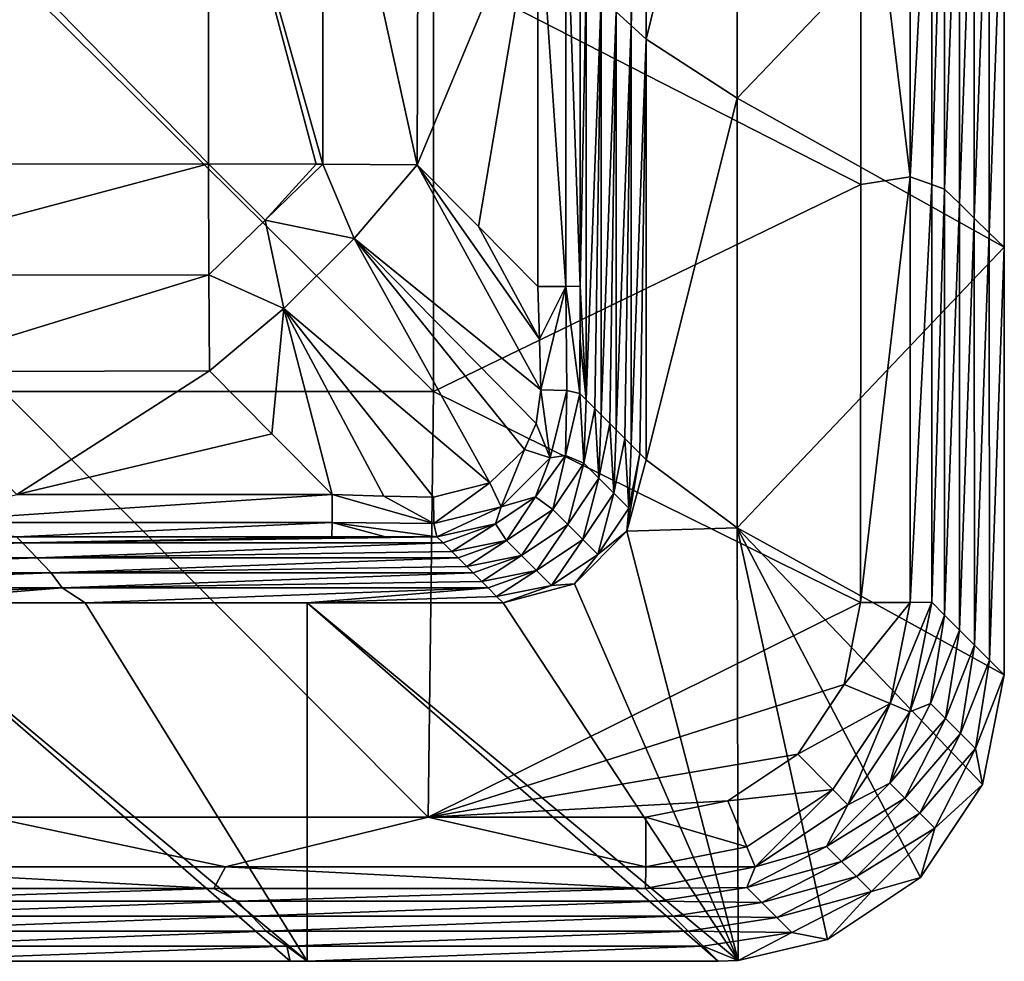
# Model space of a CAD drawing. Units: millimetres. Extents: x -70 to 70, y -84 to 152.
# Drawn here: x 63 to 70, y -58 to -52 of the extents above; entities that cross this region are included whole.
import ezdxf

# ---------------------------------------------------------------- set-up
doc = ezdxf.new("R2010")
doc.units = ezdxf.units.MM
doc.header["$LTSCALE"] = 52.148148
for name, color, linetype in [('1345', 7, 'CONTINUOUS'), ('1351', 7, 'CONTINUOUS'), ('1352', 7, 'CONTINUOUS'), ('1371', 7, 'CONTINUOUS'), ('1375', 7, 'CONTINUOUS'), ('1379', 7, 'CONTINUOUS'), ('1380', 7, 'CONTINUOUS'), ('1386', 7, 'CONTINUOUS'), ('1390', 7, 'CONTINUOUS'), ('1391', 7, 'CONTINUOUS'), ('1392', 7, 'CONTINUOUS'), ('1399', 7, 'CONTINUOUS'), ('1414', 7, 'CONTINUOUS'), ('1415', 7, 'CONTINUOUS'), ('1416', 7, 'CONTINUOUS'), ('1417', 7, 'CONTINUOUS'), ('1418', 7, 'CONTINUOUS'), ('965', 7, 'CONTINUOUS'), ('967', 7, 'CONTINUOUS'), ('968', 7, 'CONTINUOUS'), ('970', 7, 'CONTINUOUS'), ('972', 7, 'CONTINUOUS'), ('974', 7, 'CONTINUOUS')]:
    doc.layers.add(name, color=color, linetype=linetype)

msp = doc.modelspace()

# ---------------------------------------------------------------- linework, layer by layer
at = {"layer": '1345', "color": 7, "linetype": 'CONTINUOUS'}
for points in [[(60.2064, -55.4374, 11.9993), (63.1015, -55.3948, 13.2205), (63.1434, -55.4374, 11.9997), (60.2064, -55.4374, 11.9993)], [(63.1015, -55.3948, 13.2205), (65.304, -55.3952, 13.2071), (63.1434, -55.4374, 11.9997), (63.1015, -55.3948, 13.2205)], [(65.6785, -55.3948, 13.2183), (66.0365, -55.3936, 13.2534), (63.1434, -55.4374, 11.9997), (65.6785, -55.3948, 13.2183)], [(63.1434, -55.4374, 11.9997), (66.0365, -55.3936, 13.2534), (66.0803, -55.4374, 12.0002), (63.1434, -55.4374, 11.9997)], [(65.304, -55.3952, 13.2071), (65.6785, -55.3948, 13.2183), (63.1434, -55.4374, 11.9997), (65.304, -55.3952, 13.2071)], [(60.2064, -55.4374, 11.9993), (63.1434, -55.4374, 11.9997), (60.3019, -55.5422, 8.9982), (60.2064, -55.4374, 11.9993)], [(60.3019, -55.5422, 8.9982), (63.1434, -55.4374, 11.9997), (63.2434, -55.5422, 8.9986), (60.3019, -55.5422, 8.9982)], [(63.1434, -55.4374, 11.9997), (66.0803, -55.4374, 12.0002), (63.2434, -55.5422, 8.9986), (63.1434, -55.4374, 11.9997)], [(66.0803, -55.4374, 12.0002), (66.1403, -55.4975, 10.279), (63.2434, -55.5422, 8.9986), (66.0803, -55.4374, 12.0002)], [(63.2434, -55.5422, 8.9986), (66.1403, -55.4975, 10.279), (66.185, -55.5422, 8.999), (63.2434, -55.5422, 8.9986)], [(60.3019, -55.5422, 8.9982), (63.2434, -55.5422, 8.9986), (60.3973, -55.647, 5.9971), (60.3019, -55.5422, 8.9982)], [(60.3973, -55.647, 5.9971), (63.2434, -55.5422, 8.9986), (63.3435, -55.647, 5.9975), (60.3973, -55.647, 5.9971)], [(63.2434, -55.5422, 8.9986), (66.185, -55.5422, 8.999), (63.3435, -55.647, 5.9975), (63.2434, -55.5422, 8.9986)], [(66.185, -55.5422, 8.999), (66.245, -55.6022, 7.2796), (63.3435, -55.647, 5.9975), (66.185, -55.5422, 8.999)], [(63.3435, -55.647, 5.9975), (66.245, -55.6022, 7.2796), (66.2897, -55.647, 5.9978), (63.3435, -55.647, 5.9975)], [(60.4461, -55.7518, 2.9968), (60.3973, -55.647, 5.9971), (63.3435, -55.647, 5.9975), (60.4461, -55.7518, 2.9968)], [(63.4203, -55.7518, 2.9967), (60.4461, -55.7518, 2.9968), (63.3435, -55.647, 5.9975), (63.4203, -55.7518, 2.9967)], [(63.4203, -55.7518, 2.9967), (63.3435, -55.647, 5.9975), (66.2897, -55.647, 5.9978), (63.4203, -55.7518, 2.9967)], [(63.4203, -55.7518, 2.9967), (66.2897, -55.647, 5.9978), (66.3497, -55.707, 4.2803), (63.4203, -55.7518, 2.9967)], [(63.4203, -55.7518, 2.9967), (60.6632, -55.8565, -0.0014), (60.4461, -55.7518, 2.9968), (63.4203, -55.7518, 2.9967)], [(62.1288, -55.8565, -0.0014), (60.6632, -55.8565, -0.0014), (63.4203, -55.7518, 2.9967), (62.1288, -55.8565, -0.0014)], [(63.5812, -55.8565, -0.0015), (62.1288, -55.8565, -0.0014), (63.4203, -55.7518, 2.9967), (63.5812, -55.8565, -0.0015)], [(66.3945, -55.7518, 2.9966), (63.4203, -55.7518, 2.9967), (66.3497, -55.707, 4.2803), (66.3945, -55.7518, 2.9966)], [(66.3945, -55.7518, 2.9966), (63.5812, -55.8565, -0.0015), (63.4203, -55.7518, 2.9967), (66.3945, -55.7518, 2.9966)], [(65.1318, -55.8565, -0.0015), (63.5812, -55.8565, -0.0015), (66.3945, -55.7518, 2.9966), (65.1318, -55.8565, -0.0015)], [(66.4543, -55.8117, 1.281), (65.1318, -55.8565, -0.0015), (66.3945, -55.7518, 2.9966), (66.4543, -55.8117, 1.281)], [(66.4991, -55.8565, -0.0015), (65.1318, -55.8565, -0.0015), (66.4543, -55.8117, 1.281), (66.4991, -55.8565, -0.0015)]]:
    msp.add_3dface(points, dxfattribs=at)
at = {"layer": '1351', "color": 7, "linetype": 'CONTINUOUS'}
for points in [[(62.9173, -57.3524, 15.0366), (61.6266, -57.6974, 14.902), (64.5612, -57.6979, 14.8881), (62.9173, -57.3524, 15.0366)], [(65.9755, -57.3519, 15.0218), (62.9173, -57.3524, 15.0366), (64.5612, -57.6979, 14.8881), (65.9755, -57.3519, 15.0218)], [(65.9755, -57.3519, 15.0218), (64.5612, -57.6979, 14.8881), (67.4958, -57.6984, 14.8736), (65.9755, -57.3519, 15.0218)], [(67.4967, -57.3516, 15.0142), (65.9755, -57.3519, 15.0218), (67.4958, -57.6984, 14.8736), (67.4967, -57.3516, 15.0142)], [(61.4928, -57.8495, 14.5604), (64.4796, -57.85, 14.5464), (61.6266, -57.6974, 14.902), (61.4928, -57.8495, 14.5604)], [(61.6266, -57.6974, 14.902), (64.4796, -57.85, 14.5464), (64.5612, -57.6979, 14.8881), (61.6266, -57.6974, 14.902)], [(64.4796, -57.85, 14.5464), (67.494, -57.8505, 14.5316), (64.5612, -57.6979, 14.8881), (64.4796, -57.85, 14.5464)], [(64.5612, -57.6979, 14.8881), (67.494, -57.8505, 14.5316), (67.4958, -57.6984, 14.8736), (64.5612, -57.6979, 14.8881)]]:
    msp.add_3dface(points, dxfattribs=at)
at = {"layer": '1352', "color": 7, "linetype": 'CONTINUOUS'}
for points in [[(68.9983, -50.0124, 15.0112), (69.3425, -52.8811, 14.8673), (69.3424, -49.9101, 14.8692), (68.9983, -50.0124, 15.0112)], [(69.3425, -52.8811, 14.8673), (69.4929, -50.0104, 14.5287), (69.3424, -49.9101, 14.8692), (69.3425, -52.8811, 14.8673)], [(68.9983, -50.0124, 15.0112), (68.9974, -52.9356, 15.0094), (69.3425, -52.8811, 14.8673), (68.9983, -50.0124, 15.0112)], [(69.493, -52.9343, 14.5269), (69.4929, -50.0104, 14.5287), (69.3425, -52.8811, 14.8673), (69.493, -52.9343, 14.5269)], [(68.9974, -52.9356, 15.0094), (68.9964, -55.8524, 15.0075), (69.3425, -52.8811, 14.8673), (68.9974, -52.9356, 15.0094)], [(68.9964, -55.8524, 15.0075), (69.3426, -55.8522, 14.8654), (69.3425, -52.8811, 14.8673), (68.9964, -55.8524, 15.0075)], [(69.3426, -55.8522, 14.8654), (69.493, -52.9343, 14.5269), (69.3425, -52.8811, 14.8673), (69.3426, -55.8522, 14.8654)], [(69.4931, -55.8519, 14.525), (69.493, -52.9343, 14.5269), (69.3426, -55.8522, 14.8654), (69.4931, -55.8519, 14.525)]]:
    msp.add_3dface(points, dxfattribs=at)
at = {"layer": '1371', "color": 7, "linetype": 'CONTINUOUS'}
for points in [[(69.5824, -55.9414, 11.9636), (69.4931, -55.8519, 14.525), (69.3407, -56.6169, 14.5306), (69.5824, -55.9414, 11.9636)], [(69.484, -56.5586, 11.9817), (69.5824, -55.9414, 11.9636), (69.3407, -56.6169, 14.5306), (69.484, -56.5586, 11.9817)], [(69.6871, -56.0461, 8.9642), (69.5824, -55.9414, 11.9636), (69.484, -56.5586, 11.9817), (69.6871, -56.0461, 8.9642)], [(69.5887, -56.6633, 8.9824), (69.6871, -56.0461, 8.9642), (69.484, -56.5586, 11.9817), (69.5887, -56.6633, 8.9824)], [(69.7918, -56.1509, 5.9649), (69.6871, -56.0461, 8.9642), (69.5887, -56.6633, 8.9824), (69.7918, -56.1509, 5.9649)], [(69.6934, -56.7681, 5.983), (69.7918, -56.1509, 5.9649), (69.5887, -56.6633, 8.9824), (69.6934, -56.7681, 5.983)], [(69.8965, -56.2556, 2.9655), (69.7918, -56.1509, 5.9649), (69.6934, -56.7681, 5.983), (69.8965, -56.2556, 2.9655)], [(69.798, -56.8728, 2.9837), (69.8965, -56.2556, 2.9655), (69.6934, -56.7681, 5.983), (69.798, -56.8728, 2.9837)], [(70, -56.3592, -0.0016), (69.8965, -56.2556, 2.9655), (69.798, -56.8728, 2.9837), (70, -56.3592, -0.0016)], [(69.848, -57.1234, -0.0016), (70, -56.3592, -0.0016), (69.798, -56.8728, 2.9837), (69.848, -57.1234, -0.0016)], [(69.1999, -57.1155, 11.9912), (69.5887, -56.6633, 8.9824), (69.484, -56.5586, 11.9817), (69.1999, -57.1155, 11.9912)], [(69.1999, -57.1155, 11.9912), (69.484, -56.5586, 11.9817), (69.3407, -56.6169, 14.5306), (69.1999, -57.1155, 11.9912)], [(68.9075, -57.2651, 14.5339), (69.1999, -57.1155, 11.9912), (69.3407, -56.6169, 14.5306), (68.9075, -57.2651, 14.5339)], [(69.3045, -57.2202, 8.9919), (69.5887, -56.6633, 8.9824), (69.1999, -57.1155, 11.9912), (69.3045, -57.2202, 8.9919)], [(69.3045, -57.2202, 8.9919), (69.6934, -56.7681, 5.983), (69.5887, -56.6633, 8.9824), (69.3045, -57.2202, 8.9919)], [(69.4092, -57.3249, 5.9925), (69.6934, -56.7681, 5.983), (69.3045, -57.2202, 8.9919), (69.4092, -57.3249, 5.9925)], [(69.4092, -57.3249, 5.9925), (69.798, -56.8728, 2.9837), (69.6934, -56.7681, 5.983), (69.4092, -57.3249, 5.9925)], [(69.5139, -57.4297, 2.9932), (69.798, -56.8728, 2.9837), (69.4092, -57.3249, 5.9925), (69.5139, -57.4297, 2.9932)], [(69.5139, -57.4297, 2.9932), (69.848, -57.1234, -0.0016), (69.798, -56.8728, 2.9837), (69.5139, -57.4297, 2.9932)], [(68.7577, -57.5576, 11.9912), (69.1999, -57.1155, 11.9912), (68.9075, -57.2651, 14.5339), (68.7577, -57.5576, 11.9912)], [(68.7577, -57.5576, 11.9912), (69.3045, -57.2202, 8.9919), (69.1999, -57.1155, 11.9912), (68.7577, -57.5576, 11.9912)], [(69.4144, -57.7724, -0.0016), (69.848, -57.1234, -0.0016), (69.5139, -57.4297, 2.9932), (69.4144, -57.7724, -0.0016)], [(68.2591, -57.6983, 14.5342), (68.7577, -57.5576, 11.9912), (68.9075, -57.2651, 14.5339), (68.2591, -57.6983, 14.5342)], [(68.8624, -57.6623, 8.9919), (69.3045, -57.2202, 8.9919), (68.7577, -57.5576, 11.9912), (68.8624, -57.6623, 8.9919)], [(68.8624, -57.6623, 8.9919), (69.4092, -57.3249, 5.9925), (69.3045, -57.2202, 8.9919), (68.8624, -57.6623, 8.9919)], [(68.9671, -57.7671, 5.9925), (69.4092, -57.3249, 5.9925), (68.8624, -57.6623, 8.9919), (68.9671, -57.7671, 5.9925)], [(68.9671, -57.7671, 5.9925), (69.5139, -57.4297, 2.9932), (69.4092, -57.3249, 5.9925), (68.9671, -57.7671, 5.9925)], [(69.0717, -57.8718, 2.9932), (69.5139, -57.4297, 2.9932), (68.9671, -57.7671, 5.9925), (69.0717, -57.8718, 2.9932)], [(69.0717, -57.8718, 2.9932), (69.4144, -57.7724, -0.0016), (69.5139, -57.4297, 2.9932), (69.0717, -57.8718, 2.9932)], [(68.2009, -57.8417, 11.9817), (68.7577, -57.5576, 11.9912), (68.2591, -57.6983, 14.5342), (68.2009, -57.8417, 11.9817)], [(68.2009, -57.8417, 11.9817), (68.8624, -57.6623, 8.9919), (68.7577, -57.5576, 11.9912), (68.2009, -57.8417, 11.9817)], [(67.494, -57.8505, 14.5316), (68.2009, -57.8417, 11.9817), (68.2591, -57.6983, 14.5342), (67.494, -57.8505, 14.5316)], [(68.3055, -57.9465, 8.9824), (68.8624, -57.6623, 8.9919), (68.2009, -57.8417, 11.9817), (68.3055, -57.9465, 8.9824)], [(68.3055, -57.9465, 8.9824), (68.9671, -57.7671, 5.9925), (68.8624, -57.6623, 8.9919), (68.3055, -57.9465, 8.9824)], [(68.4102, -58.0512, 5.983), (68.9671, -57.7671, 5.9925), (68.3055, -57.9465, 8.9824), (68.4102, -58.0512, 5.983)], [(68.4102, -58.0512, 5.983), (69.0717, -57.8718, 2.9932), (68.9671, -57.7671, 5.9925), (68.4102, -58.0512, 5.983)], [(68.7654, -58.206, -0.0016), (69.4144, -57.7724, -0.0016), (69.0717, -57.8718, 2.9932), (68.7654, -58.206, -0.0016)], [(67.494, -57.8505, 14.5316), (67.5824, -57.9389, 12.0001), (68.2009, -57.8417, 11.9817), (67.494, -57.8505, 14.5316)], [(67.5824, -57.9389, 12.0001), (68.3055, -57.9465, 8.9824), (68.2009, -57.8417, 11.9817), (67.5824, -57.9389, 12.0001)], [(68.5149, -58.156, 2.9837), (69.0717, -57.8718, 2.9932), (68.4102, -58.0512, 5.983), (68.5149, -58.156, 2.9837)], [(68.5149, -58.156, 2.9837), (68.7654, -58.206, -0.0016), (69.0717, -57.8718, 2.9932), (68.5149, -58.156, 2.9837)], [(67.5824, -57.9389, 12.0001), (67.6871, -58.0437, 8.9989), (68.3055, -57.9465, 8.9824), (67.5824, -57.9389, 12.0001)], [(67.6871, -58.0437, 8.9989), (68.4102, -58.0512, 5.983), (68.3055, -57.9465, 8.9824), (67.6871, -58.0437, 8.9989)], [(67.6871, -58.0437, 8.9989), (67.7919, -58.1485, 5.9978), (68.4102, -58.0512, 5.983), (67.6871, -58.0437, 8.9989)], [(67.7919, -58.1485, 5.9978), (68.5149, -58.156, 2.9837), (68.4102, -58.0512, 5.983), (67.7919, -58.1485, 5.9978)], [(67.7919, -58.1485, 5.9978), (67.8966, -58.2533, 2.9966), (68.5149, -58.156, 2.9837), (67.7919, -58.1485, 5.9978)], [(67.8966, -58.2533, 2.9966), (68.1414, -58.3525, -0.0016), (68.5149, -58.156, 2.9837), (67.8966, -58.2533, 2.9966)], [(68.1414, -58.3525, -0.0016), (68.7654, -58.206, -0.0016), (68.5149, -58.156, 2.9837), (68.1414, -58.3525, -0.0016)], [(67.8966, -58.2533, 2.9966), (68.0012, -58.358, -0.0016), (68.1414, -58.3525, -0.0016), (67.8966, -58.2533, 2.9966)]]:
    msp.add_3dface(points, dxfattribs=at)
at = {"layer": '1375', "color": 7, "linetype": 'CONTINUOUS'}
for points in [[(68.9964, -55.8524, 15.0075), (68.8822, -56.4256, 15.0078), (69.3426, -55.8522, 14.8654), (68.9964, -55.8524, 15.0075)], [(69.3426, -55.8522, 14.8654), (68.8822, -56.4256, 15.0078), (69.2019, -56.5589, 14.8658), (69.3426, -55.8522, 14.8654)], [(69.4931, -55.8519, 14.525), (69.3426, -55.8522, 14.8654), (69.2019, -56.5589, 14.8658), (69.4931, -55.8519, 14.525)], [(69.3407, -56.6169, 14.5306), (69.4931, -55.8519, 14.525), (69.2019, -56.5589, 14.8658), (69.3407, -56.6169, 14.5306)], [(68.8822, -56.4256, 15.0078), (68.5568, -56.9122, 15.0092), (69.2019, -56.5589, 14.8658), (68.8822, -56.4256, 15.0078)], [(68.5568, -56.9122, 15.0092), (68.8016, -57.1578, 14.8676), (69.2019, -56.5589, 14.8658), (68.5568, -56.9122, 15.0092)], [(68.8016, -57.1578, 14.8676), (68.9075, -57.2651, 14.5339), (69.2019, -56.5589, 14.8658), (68.8016, -57.1578, 14.8676)], [(68.9075, -57.2651, 14.5339), (69.3407, -56.6169, 14.5306), (69.2019, -56.5589, 14.8658), (68.9075, -57.2651, 14.5339)], [(68.5568, -56.9122, 15.0092), (68.07, -57.2375, 15.0114), (68.8016, -57.1578, 14.8676), (68.5568, -56.9122, 15.0092)], [(68.07, -57.2375, 15.0114), (68.2025, -57.5579, 14.8703), (68.8016, -57.1578, 14.8676), (68.07, -57.2375, 15.0114)], [(68.2025, -57.5579, 14.8703), (68.2591, -57.6983, 14.5342), (68.8016, -57.1578, 14.8676), (68.2025, -57.5579, 14.8703)], [(68.2591, -57.6983, 14.5342), (68.9075, -57.2651, 14.5339), (68.8016, -57.1578, 14.8676), (68.2591, -57.6983, 14.5342)], [(68.07, -57.2375, 15.0114), (67.4967, -57.3516, 15.0142), (68.2025, -57.5579, 14.8703), (68.07, -57.2375, 15.0114)], [(67.4967, -57.3516, 15.0142), (67.4958, -57.6984, 14.8736), (68.2025, -57.5579, 14.8703), (67.4967, -57.3516, 15.0142)], [(67.4958, -57.6984, 14.8736), (68.2591, -57.6983, 14.5342), (68.2025, -57.5579, 14.8703), (67.4958, -57.6984, 14.8736)], [(67.4958, -57.6984, 14.8736), (67.494, -57.8505, 14.5316), (68.2591, -57.6983, 14.5342), (67.4958, -57.6984, 14.8736)]]:
    msp.add_3dface(points, dxfattribs=at)
at = {"layer": '1379', "color": 7, "linetype": 'CONTINUOUS'}
for points in [[(64.4486, -54.2362, 12.911), (63.1023, -55.0992, 13.3891), (62.2432, -54.2424, 12.9278), (64.4486, -54.2362, 12.911)], [(64.8844, -54.6756, 13.1475), (63.1023, -55.0992, 13.3891), (64.4486, -54.2362, 12.911), (64.8844, -54.6756, 13.1475)], [(65.3051, -55.0997, 13.3758), (63.1023, -55.0992, 13.3891), (64.8844, -54.6756, 13.1475), (65.3051, -55.0997, 13.3758)]]:
    msp.add_3dface(points, dxfattribs=at)
at = {"layer": '1380', "color": 7, "linetype": 'CONTINUOUS'}
for points in [[(65.8993, -52.7967, 12.9109), (65.9075, -49.9868, 12.9207), (66.7421, -50.7774, 13.3736), (65.8993, -52.7967, 12.9109)], [(66.3281, -53.2289, 13.1435), (65.8993, -52.7967, 12.9109), (66.7421, -50.7774, 13.3736), (66.3281, -53.2289, 13.1435)], [(66.7423, -53.6462, 13.3682), (66.3281, -53.2289, 13.1435), (66.7421, -50.7774, 13.3736), (66.7423, -53.6462, 13.3682)]]:
    msp.add_3dface(points, dxfattribs=at)
at = {"layer": '1386', "color": 7, "linetype": 'CONTINUOUS'}
for points in [[(65.8993, -52.7967, 12.9109), (66.7617, -54.3692, 13.4273), (65.4601, -53.3126, 12.7621), (65.8993, -52.7967, 12.9109)], [(65.8993, -52.7967, 12.9109), (66.3281, -53.2289, 13.1435), (66.7525, -54.0158, 13.3864), (65.8993, -52.7967, 12.9109)], [(66.7617, -54.3692, 13.4273), (65.8993, -52.7967, 12.9109), (66.7525, -54.0158, 13.3864), (66.7617, -54.3692, 13.4273)], [(66.3281, -53.2289, 13.1435), (66.7423, -53.6462, 13.3682), (66.7525, -54.0158, 13.3864), (66.3281, -53.2289, 13.1435)], [(65.4601, -53.3126, 12.7621), (66.4071, -55.0186, 13.4641), (64.9678, -53.8011, 12.7622), (65.4601, -53.3126, 12.7621)], [(66.6484, -54.7856, 13.4641), (66.4071, -55.0186, 13.4641), (65.4601, -53.3126, 12.7621), (66.6484, -54.7856, 13.4641)], [(66.7309, -54.6039, 13.4534), (66.6484, -54.7856, 13.4641), (65.4601, -53.3126, 12.7621), (66.7309, -54.6039, 13.4534)], [(66.7617, -54.3692, 13.4273), (66.7309, -54.6039, 13.4534), (65.4601, -53.3126, 12.7621), (66.7617, -54.3692, 13.4273)], [(64.8844, -54.6756, 13.1475), (64.4486, -54.2362, 12.911), (64.9678, -53.8011, 12.7622), (64.8844, -54.6756, 13.1475)], [(65.3051, -55.0997, 13.3758), (64.8844, -54.6756, 13.1475), (64.9678, -53.8011, 12.7622), (65.3051, -55.0997, 13.3758)], [(65.6665, -55.1097, 13.3919), (65.3051, -55.0997, 13.3758), (64.9678, -53.8011, 12.7622), (65.6665, -55.1097, 13.3919)], [(66.0123, -55.1188, 13.4303), (65.6665, -55.1097, 13.3919), (64.9678, -53.8011, 12.7622), (66.0123, -55.1188, 13.4303)], [(66.4071, -55.0186, 13.4641), (66.0123, -55.1188, 13.4303), (64.9678, -53.8011, 12.7622), (66.4071, -55.0186, 13.4641)]]:
    msp.add_3dface(points, dxfattribs=at)
at = {"layer": '1390', "color": 7, "linetype": 'CONTINUOUS'}
for points in [[(61.5654, -52.7937, 12.5676), (64.4416, -52.7911, 12.5459), (61.5153, -53.5691, 12.6656), (61.5654, -52.7937, 12.5676)], [(64.4416, -52.7911, 12.5459), (64.4445, -53.5661, 12.6449), (61.5153, -53.5691, 12.6656), (64.4416, -52.7911, 12.5459)], [(64.4445, -53.5661, 12.6449), (62.2432, -54.2424, 12.9278), (61.5153, -53.5691, 12.6656), (64.4445, -53.5661, 12.6449)], [(64.4486, -54.2362, 12.911), (62.2432, -54.2424, 12.9278), (64.4445, -53.5661, 12.6449), (64.4486, -54.2362, 12.911)]]:
    msp.add_3dface(points, dxfattribs=at)
at = {"layer": '1391', "color": 7, "linetype": 'CONTINUOUS'}
for points in [[(64.4416, -52.7911, 12.5459), (65.1937, -52.7936, 12.6357), (64.8369, -53.183, 12.5934), (64.4416, -52.7911, 12.5459)], [(64.4416, -52.7911, 12.5459), (64.8369, -53.183, 12.5934), (64.4445, -53.5661, 12.6449), (64.4416, -52.7911, 12.5459)], [(65.1937, -52.7936, 12.6357), (65.2392, -52.7937, 12.6474), (64.8369, -53.183, 12.5934), (65.1937, -52.7936, 12.6357)], [(65.2392, -52.7937, 12.6474), (65.4601, -53.3126, 12.7621), (64.8369, -53.183, 12.5934), (65.2392, -52.7937, 12.6474)], [(65.8993, -52.7967, 12.9109), (65.4601, -53.3126, 12.7621), (65.2392, -52.7937, 12.6474), (65.8993, -52.7967, 12.9109)], [(64.8369, -53.183, 12.5934), (64.9678, -53.8011, 12.7622), (64.4445, -53.5661, 12.6449), (64.8369, -53.183, 12.5934)], [(65.4601, -53.3126, 12.7621), (64.9678, -53.8011, 12.7622), (64.8369, -53.183, 12.5934), (65.4601, -53.3126, 12.7621)], [(64.9678, -53.8011, 12.7622), (64.4486, -54.2362, 12.911), (64.4445, -53.5661, 12.6449), (64.9678, -53.8011, 12.7622)]]:
    msp.add_3dface(points, dxfattribs=at)
at = {"layer": '1392', "color": 7, "linetype": 'CONTINUOUS'}
for points in [[(64.4446, -49.9811, 12.5557), (65.2426, -49.8186, 12.6564), (65.2392, -52.7937, 12.6474), (64.4446, -49.9811, 12.5557)], [(65.2426, -49.8186, 12.6564), (65.8993, -52.7967, 12.9109), (65.2392, -52.7937, 12.6474), (65.2426, -49.8186, 12.6564)], [(65.9075, -49.9868, 12.9207), (65.8993, -52.7967, 12.9109), (65.2426, -49.8186, 12.6564), (65.9075, -49.9868, 12.9207)], [(64.4416, -52.7911, 12.5459), (64.4446, -49.9811, 12.5557), (65.1937, -52.7936, 12.6357), (64.4416, -52.7911, 12.5459)], [(65.1937, -52.7936, 12.6357), (64.4446, -49.9811, 12.5557), (65.2392, -52.7937, 12.6474), (65.1937, -52.7936, 12.6357)]]:
    msp.add_3dface(points, dxfattribs=at)
at = {"layer": '1399', "color": 7, "linetype": 'CONTINUOUS'}
for points in [[(67.036, -54.3943, 13.2503), (67.0633, -54.8803, 10.2897), (66.936, -54.8267, 13.2832), (67.036, -54.3943, 13.2503)], [(67.036, -54.3943, 13.2503), (67.0796, -54.438, 12.0001), (67.0633, -54.8803, 10.2897), (67.036, -54.3943, 13.2503)], [(67.0796, -54.438, 12.0001), (67.1397, -54.4981, 10.279), (67.0633, -54.8803, 10.2897), (67.0796, -54.438, 12.0001)], [(67.0633, -54.8803, 10.2897), (67.1397, -54.4981, 10.279), (67.168, -54.985, 7.2903), (67.0633, -54.8803, 10.2897)], [(67.1397, -54.4981, 10.279), (67.1844, -54.5428, 8.999), (67.168, -54.985, 7.2903), (67.1397, -54.4981, 10.279)], [(67.1844, -54.5428, 8.999), (67.2444, -54.6028, 7.2796), (67.168, -54.985, 7.2903), (67.1844, -54.5428, 8.999)], [(67.168, -54.985, 7.2903), (67.2444, -54.6028, 7.2796), (67.2726, -55.0897, 4.291), (67.168, -54.985, 7.2903)], [(67.2444, -54.6028, 7.2796), (67.2891, -54.6476, 5.9978), (67.2726, -55.0897, 4.291), (67.2444, -54.6028, 7.2796)], [(67.2891, -54.6476, 5.9978), (67.3491, -54.7076, 4.2803), (67.2726, -55.0897, 4.291), (67.2891, -54.6476, 5.9978)], [(67.2726, -55.0897, 4.291), (67.3491, -54.7076, 4.2803), (67.3773, -55.1945, 1.2916), (67.2726, -55.0897, 4.291)], [(67.3491, -54.7076, 4.2803), (67.3938, -54.7524, 2.9966), (67.3773, -55.1945, 1.2916), (67.3491, -54.7076, 4.2803)], [(67.3938, -54.7524, 2.9966), (67.4537, -54.8123, 1.2809), (67.3773, -55.1945, 1.2916), (67.3938, -54.7524, 2.9966)], [(66.936, -54.8267, 13.2832), (66.8466, -55.2043, 10.2934), (66.7258, -55.1155, 13.2897), (66.936, -54.8267, 13.2832)], [(67.0633, -54.8803, 10.2897), (66.8466, -55.2043, 10.2934), (66.936, -54.8267, 13.2832), (67.0633, -54.8803, 10.2897)], [(67.4537, -54.8123, 1.2809), (67.4985, -54.8571, -0.0016), (67.3646, -55.3561, -0.0016), (67.4537, -54.8123, 1.2809)], [(67.4537, -54.8123, 1.2809), (67.3646, -55.3561, -0.0016), (67.3773, -55.1945, 1.2916), (67.4537, -54.8123, 1.2809)], [(66.8466, -55.2043, 10.2934), (67.0633, -54.8803, 10.2897), (66.9512, -55.3091, 7.2941), (66.8466, -55.2043, 10.2934)], [(66.9512, -55.3091, 7.2941), (67.0633, -54.8803, 10.2897), (67.168, -54.985, 7.2903), (66.9512, -55.3091, 7.2941)], [(66.9512, -55.3091, 7.2941), (67.168, -54.985, 7.2903), (67.0559, -55.4138, 4.2947), (66.9512, -55.3091, 7.2941)], [(67.0559, -55.4138, 4.2947), (67.168, -54.985, 7.2903), (67.2726, -55.0897, 4.291), (67.0559, -55.4138, 4.2947)], [(66.7258, -55.1155, 13.2897), (66.5225, -55.421, 10.2897), (66.4455, -55.3047, 13.2835), (66.7258, -55.1155, 13.2897)], [(66.8466, -55.2043, 10.2934), (66.5225, -55.421, 10.2897), (66.7258, -55.1155, 13.2897), (66.8466, -55.2043, 10.2934)], [(67.0559, -55.4138, 4.2947), (67.2726, -55.0897, 4.291), (67.1606, -55.5185, 1.2954), (67.0559, -55.4138, 4.2947)], [(67.1606, -55.5185, 1.2954), (67.2726, -55.0897, 4.291), (67.3773, -55.1945, 1.2916), (67.1606, -55.5185, 1.2954)], [(66.5225, -55.421, 10.2897), (66.8466, -55.2043, 10.2934), (66.6272, -55.5258, 7.2903), (66.5225, -55.421, 10.2897)], [(66.6272, -55.5258, 7.2903), (66.8466, -55.2043, 10.2934), (66.9512, -55.3091, 7.2941), (66.6272, -55.5258, 7.2903)], [(67.3646, -55.3561, -0.0016), (67.1606, -55.5185, 1.2954), (67.3773, -55.1945, 1.2916), (67.3646, -55.3561, -0.0016)], [(66.0803, -55.4374, 12.0002), (66.0365, -55.3936, 13.2534), (66.4455, -55.3047, 13.2835), (66.0803, -55.4374, 12.0002)], [(66.1403, -55.4975, 10.279), (66.0803, -55.4374, 12.0002), (66.4455, -55.3047, 13.2835), (66.1403, -55.4975, 10.279)], [(66.5225, -55.421, 10.2897), (66.1403, -55.4975, 10.279), (66.4455, -55.3047, 13.2835), (66.5225, -55.421, 10.2897)], [(66.6272, -55.5258, 7.2903), (66.9512, -55.3091, 7.2941), (66.7318, -55.6305, 4.291), (66.6272, -55.5258, 7.2903)], [(66.7318, -55.6305, 4.291), (66.9512, -55.3091, 7.2941), (67.0559, -55.4138, 4.2947), (66.7318, -55.6305, 4.291)], [(67.3646, -55.3561, -0.0016), (66.9981, -55.7226, -0.0016), (67.1606, -55.5185, 1.2954), (67.3646, -55.3561, -0.0016)], [(66.185, -55.5422, 8.999), (66.1403, -55.4975, 10.279), (66.5225, -55.421, 10.2897), (66.185, -55.5422, 8.999)], [(66.245, -55.6022, 7.2796), (66.185, -55.5422, 8.999), (66.5225, -55.421, 10.2897), (66.245, -55.6022, 7.2796)], [(66.245, -55.6022, 7.2796), (66.5225, -55.421, 10.2897), (66.6272, -55.5258, 7.2903), (66.245, -55.6022, 7.2796)], [(66.7318, -55.6305, 4.291), (67.0559, -55.4138, 4.2947), (66.8365, -55.7353, 1.2916), (66.7318, -55.6305, 4.291)], [(66.8365, -55.7353, 1.2916), (67.0559, -55.4138, 4.2947), (67.1606, -55.5185, 1.2954), (66.8365, -55.7353, 1.2916)], [(66.2897, -55.647, 5.9978), (66.245, -55.6022, 7.2796), (66.6272, -55.5258, 7.2903), (66.2897, -55.647, 5.9978)], [(66.3497, -55.707, 4.2803), (66.2897, -55.647, 5.9978), (66.6272, -55.5258, 7.2903), (66.3497, -55.707, 4.2803)], [(66.3497, -55.707, 4.2803), (66.6272, -55.5258, 7.2903), (66.7318, -55.6305, 4.291), (66.3497, -55.707, 4.2803)], [(66.9981, -55.7226, -0.0016), (66.8365, -55.7353, 1.2916), (67.1606, -55.5185, 1.2954), (66.9981, -55.7226, -0.0016)], [(66.3945, -55.7518, 2.9966), (66.3497, -55.707, 4.2803), (66.7318, -55.6305, 4.291), (66.3945, -55.7518, 2.9966)], [(66.4543, -55.8117, 1.281), (66.3945, -55.7518, 2.9966), (66.7318, -55.6305, 4.291), (66.4543, -55.8117, 1.281)], [(66.4543, -55.8117, 1.281), (66.7318, -55.6305, 4.291), (66.8365, -55.7353, 1.2916), (66.4543, -55.8117, 1.281)], [(66.4991, -55.8565, -0.0015), (66.4543, -55.8117, 1.281), (66.8365, -55.7353, 1.2916), (66.4991, -55.8565, -0.0015)], [(66.9981, -55.7226, -0.0016), (66.4991, -55.8565, -0.0015), (66.8365, -55.7353, 1.2916), (66.9981, -55.7226, -0.0016)]]:
    msp.add_3dface(points, dxfattribs=at)
at = {"layer": '1414', "color": 7, "linetype": 'CONTINUOUS'}
for points in [[(66.7423, -53.6462, 13.3682), (66.7421, -50.7774, 13.3736), (66.9371, -53.6462, 13.3662), (66.7423, -53.6462, 13.3682)], [(66.9371, -53.6462, 13.3662), (66.7421, -50.7774, 13.3736), (66.9369, -50.7897, 13.3716), (66.9371, -53.6462, 13.3662)], [(67.0376, -50.7773, 13.2049), (67.0378, -53.6459, 13.1995), (66.9369, -50.7897, 13.3716), (67.0376, -50.7773, 13.2049)], [(67.0378, -53.6459, 13.1995), (66.9371, -53.6462, 13.3662), (66.9369, -50.7897, 13.3716), (67.0378, -53.6459, 13.1995)]]:
    msp.add_3dface(points, dxfattribs=at)
at = {"layer": '1415', "color": 7, "linetype": 'CONTINUOUS'}
for points in [[(66.7525, -54.0158, 13.3864), (66.7423, -53.6462, 13.3682), (66.9371, -53.6462, 13.3662), (66.7525, -54.0158, 13.3864)], [(66.7617, -54.3692, 13.4273), (66.7525, -54.0158, 13.3864), (66.9371, -53.6462, 13.3662), (66.7617, -54.3692, 13.4273)], [(66.9455, -54.3724, 13.4093), (66.7617, -54.3692, 13.4273), (66.9371, -53.6462, 13.3662), (66.9455, -54.3724, 13.4093)], [(67.0378, -53.6459, 13.1995), (67.036, -54.3943, 13.2503), (66.9371, -53.6462, 13.3662), (67.0378, -53.6459, 13.1995)], [(67.036, -54.3943, 13.2503), (66.9455, -54.3724, 13.4093), (66.9371, -53.6462, 13.3662), (67.036, -54.3943, 13.2503)], [(67.0378, -53.6459, 13.1995), (67.0373, -54.0286, 13.2127), (67.036, -54.3943, 13.2503), (67.0378, -53.6459, 13.1995)]]:
    msp.add_3dface(points, dxfattribs=at)
at = {"layer": '1416', "color": 7, "linetype": 'CONTINUOUS'}
for points in [[(66.7309, -54.6039, 13.4534), (66.7617, -54.3692, 13.4273), (66.8276, -54.8433, 13.4421), (66.7309, -54.6039, 13.4534)], [(66.8276, -54.8433, 13.4421), (66.7617, -54.3692, 13.4273), (66.9455, -54.3724, 13.4093), (66.8276, -54.8433, 13.4421)], [(66.936, -54.8267, 13.2832), (66.8276, -54.8433, 13.4421), (66.9455, -54.3724, 13.4093), (66.936, -54.8267, 13.2832)], [(67.036, -54.3943, 13.2503), (66.936, -54.8267, 13.2832), (66.9455, -54.3724, 13.4093), (67.036, -54.3943, 13.2503)], [(66.6484, -54.7856, 13.4641), (66.7309, -54.6039, 13.4534), (66.8276, -54.8433, 13.4421), (66.6484, -54.7856, 13.4641)], [(66.4071, -55.0186, 13.4641), (66.6484, -54.7856, 13.4641), (66.4863, -55.1847, 13.4432), (66.4071, -55.0186, 13.4641)], [(66.4863, -55.1847, 13.4432), (66.6484, -54.7856, 13.4641), (66.8276, -54.8433, 13.4421), (66.4863, -55.1847, 13.4432)], [(66.7258, -55.1155, 13.2897), (66.4863, -55.1847, 13.4432), (66.8276, -54.8433, 13.4421), (66.7258, -55.1155, 13.2897)], [(66.936, -54.8267, 13.2832), (66.7258, -55.1155, 13.2897), (66.8276, -54.8433, 13.4421), (66.936, -54.8267, 13.2832)], [(66.0123, -55.1188, 13.4303), (66.4071, -55.0186, 13.4641), (66.0154, -55.3027, 13.4128), (66.0123, -55.1188, 13.4303)], [(66.0154, -55.3027, 13.4128), (66.4071, -55.0186, 13.4641), (66.4863, -55.1847, 13.4432), (66.0154, -55.3027, 13.4128)], [(66.7258, -55.1155, 13.2897), (66.4455, -55.3047, 13.2835), (66.4863, -55.1847, 13.4432), (66.7258, -55.1155, 13.2897)], [(66.0365, -55.3936, 13.2534), (66.0154, -55.3027, 13.4128), (66.4863, -55.1847, 13.4432), (66.0365, -55.3936, 13.2534)], [(66.4455, -55.3047, 13.2835), (66.0365, -55.3936, 13.2534), (66.4863, -55.1847, 13.4432), (66.4455, -55.3047, 13.2835)]]:
    msp.add_3dface(points, dxfattribs=at)
at = {"layer": '1417', "color": 7, "linetype": 'CONTINUOUS'}
for points in [[(65.3051, -55.0997, 13.3758), (65.6665, -55.1097, 13.3919), (66.0154, -55.3027, 13.4128), (65.3051, -55.0997, 13.3758)], [(65.3051, -55.2945, 13.3738), (65.3051, -55.0997, 13.3758), (66.0154, -55.3027, 13.4128), (65.3051, -55.2945, 13.3738)], [(65.6665, -55.1097, 13.3919), (66.0123, -55.1188, 13.4303), (66.0154, -55.3027, 13.4128), (65.6665, -55.1097, 13.3919)], [(65.6785, -55.3948, 13.2183), (65.304, -55.3952, 13.2071), (65.3051, -55.2945, 13.3738), (65.6785, -55.3948, 13.2183)], [(66.0365, -55.3936, 13.2534), (65.6785, -55.3948, 13.2183), (65.3051, -55.2945, 13.3738), (66.0365, -55.3936, 13.2534)], [(66.0365, -55.3936, 13.2534), (65.3051, -55.2945, 13.3738), (66.0154, -55.3027, 13.4128), (66.0365, -55.3936, 13.2534)]]:
    msp.add_3dface(points, dxfattribs=at)
at = {"layer": '1418', "color": 7, "linetype": 'CONTINUOUS'}
for points in [[(63.1023, -55.0992, 13.3891), (65.3051, -55.0997, 13.3758), (62.3367, -55.2939, 13.3917), (63.1023, -55.0992, 13.3891)], [(62.3367, -55.2939, 13.3917), (65.3051, -55.0997, 13.3758), (65.3051, -55.2945, 13.3738), (62.3367, -55.2939, 13.3917)], [(63.1015, -55.3948, 13.2205), (62.3367, -55.2939, 13.3917), (65.3051, -55.2945, 13.3738), (63.1015, -55.3948, 13.2205)], [(65.304, -55.3952, 13.2071), (63.1015, -55.3948, 13.2205), (65.3051, -55.2945, 13.3738), (65.304, -55.3952, 13.2071)]]:
    msp.add_3dface(points, dxfattribs=at)
at = {"layer": '965', "color": 7, "linetype": 'CONTINUOUS'}
for points in [[(68.9983, -50.0124, 15.0112), (66.0137, -51.4089, 15.0373), (68.9974, -52.9356, 15.0094), (68.9983, -50.0124, 15.0112)], [(66.0137, -51.4089, 15.0373), (63.0114, -51.4093, 15.0632), (66.0137, -54.3804, 15.0296), (66.0137, -51.4089, 15.0373)], [(63.0114, -51.4093, 15.0632), (63.0114, -54.3808, 15.0498), (66.0137, -54.3804, 15.0296), (63.0114, -51.4093, 15.0632)], [(66.0137, -51.4089, 15.0373), (66.0137, -54.3804, 15.0296), (68.9974, -52.9356, 15.0094), (66.0137, -51.4089, 15.0373)], [(68.9974, -52.9356, 15.0094), (66.0137, -54.3804, 15.0296), (68.9964, -55.8524, 15.0075), (68.9974, -52.9356, 15.0094)], [(63.0114, -54.3808, 15.0498), (62.9173, -57.3524, 15.0366), (65.9755, -57.3519, 15.0218), (63.0114, -54.3808, 15.0498)], [(63.0114, -54.3808, 15.0498), (65.9755, -57.3519, 15.0218), (66.0137, -54.3804, 15.0296), (63.0114, -54.3808, 15.0498)], [(66.0137, -54.3804, 15.0296), (65.9755, -57.3519, 15.0218), (68.9964, -55.8524, 15.0075), (66.0137, -54.3804, 15.0296)], [(68.9964, -55.8524, 15.0075), (65.9755, -57.3519, 15.0218), (68.8822, -56.4256, 15.0078), (68.9964, -55.8524, 15.0075)], [(68.8822, -56.4256, 15.0078), (65.9755, -57.3519, 15.0218), (68.5568, -56.9122, 15.0092), (68.8822, -56.4256, 15.0078)], [(68.5568, -56.9122, 15.0092), (65.9755, -57.3519, 15.0218), (68.07, -57.2375, 15.0114), (68.5568, -56.9122, 15.0092)], [(65.9755, -57.3519, 15.0218), (67.4967, -57.3516, 15.0142), (68.07, -57.2375, 15.0114), (65.9755, -57.3519, 15.0218)]]:
    msp.add_3dface(points, dxfattribs=at)
at = {"layer": '967', "color": 7, "linetype": 'CONTINUOUS'}
for points in [[(64.4446, -49.9811, 12.5557), (64.4416, -52.7911, 12.5459), (61.5343, -49.818, 12.5836), (64.4446, -49.9811, 12.5557)], [(61.5343, -49.818, 12.5836), (64.4416, -52.7911, 12.5459), (61.5654, -52.7937, 12.5676), (61.5343, -49.818, 12.5836)]]:
    msp.add_3dface(points, dxfattribs=at)
at = {"layer": '968', "color": 7, "linetype": 'CONTINUOUS'}
for points in [[(69.493, -52.9343, 14.5269), (69.5812, -49.9929, 12.0001), (69.4929, -50.0104, 14.5287), (69.493, -52.9343, 14.5269)], [(69.5812, -52.9665, 12.0001), (69.5812, -49.9929, 12.0001), (69.493, -52.9343, 14.5269), (69.5812, -52.9665, 12.0001)], [(69.5812, -52.9665, 12.0001), (69.6859, -50.0916, 8.9989), (69.5812, -49.9929, 12.0001), (69.5812, -52.9665, 12.0001)], [(69.6859, -53.0683, 8.9989), (69.6859, -50.0916, 8.9989), (69.5812, -52.9665, 12.0001), (69.6859, -53.0683, 8.9989)], [(69.6859, -53.0683, 8.9989), (69.7906, -50.1904, 5.9977), (69.6859, -50.0916, 8.9989), (69.6859, -53.0683, 8.9989)], [(69.7906, -53.17, 5.9977), (69.7906, -50.1904, 5.9977), (69.6859, -53.0683, 8.9989), (69.7906, -53.17, 5.9977)], [(69.7906, -53.17, 5.9977), (69.8954, -50.2891, 2.9966), (69.7906, -50.1904, 5.9977), (69.7906, -53.17, 5.9977)], [(69.8954, -53.2718, 2.9966), (69.8954, -50.2891, 2.9966), (69.7906, -53.17, 5.9977), (69.8954, -53.2718, 2.9966)], [(69.8954, -50.2891, 2.9966), (69.8954, -53.2718, 2.9966), (70, -50.3877, -0.0016), (69.8954, -50.2891, 2.9966)], [(70, -50.3877, -0.0016), (69.8954, -53.2718, 2.9966), (70, -53.3735, -0.0016), (70, -50.3877, -0.0016)], [(69.4931, -55.8519, 14.525), (69.5812, -52.9665, 12.0001), (69.493, -52.9343, 14.5269), (69.4931, -55.8519, 14.525)], [(69.5824, -55.9414, 11.9636), (69.5812, -52.9665, 12.0001), (69.4931, -55.8519, 14.525), (69.5824, -55.9414, 11.9636)], [(69.5824, -55.9414, 11.9636), (69.6859, -53.0683, 8.9989), (69.5812, -52.9665, 12.0001), (69.5824, -55.9414, 11.9636)], [(69.6871, -56.0461, 8.9642), (69.6859, -53.0683, 8.9989), (69.5824, -55.9414, 11.9636), (69.6871, -56.0461, 8.9642)], [(69.6871, -56.0461, 8.9642), (69.7906, -53.17, 5.9977), (69.6859, -53.0683, 8.9989), (69.6871, -56.0461, 8.9642)], [(69.7918, -56.1509, 5.9649), (69.7906, -53.17, 5.9977), (69.6871, -56.0461, 8.9642), (69.7918, -56.1509, 5.9649)], [(69.7918, -56.1509, 5.9649), (69.8954, -53.2718, 2.9966), (69.7906, -53.17, 5.9977), (69.7918, -56.1509, 5.9649)], [(69.8965, -56.2556, 2.9655), (69.8954, -53.2718, 2.9966), (69.7918, -56.1509, 5.9649), (69.8965, -56.2556, 2.9655)], [(69.8954, -53.2718, 2.9966), (69.8965, -56.2556, 2.9655), (70, -53.3735, -0.0016), (69.8954, -53.2718, 2.9966)], [(69.8965, -56.2556, 2.9655), (70, -56.3592, -0.0016), (70, -53.3735, -0.0016), (69.8965, -56.2556, 2.9655)]]:
    msp.add_3dface(points, dxfattribs=at)
at = {"layer": '970', "color": 7, "linetype": 'CONTINUOUS'}
for points in [[(67.3938, -48.8968, 2.9966), (67.3938, -51.8246, 2.9966), (67.2891, -51.7285, 5.9977), (67.3938, -48.8968, 2.9966)], [(67.3938, -51.8246, 2.9966), (67.3938, -48.8968, 2.9966), (67.4985, -48.984, -0.0016), (67.3938, -51.8246, 2.9966)], [(67.4985, -51.9206, -0.0016), (67.3938, -51.8246, 2.9966), (67.4985, -48.984, -0.0016), (67.4985, -51.9206, -0.0016)], [(67.0376, -50.7773, 13.2049), (67.0796, -51.5364, 12), (67.0378, -53.6459, 13.1995), (67.0376, -50.7773, 13.2049)], [(67.0796, -51.5364, 12), (67.0796, -54.438, 12.0001), (67.0378, -53.6459, 13.1995), (67.0796, -51.5364, 12)], [(67.0796, -51.5364, 12), (67.1844, -51.6324, 8.9989), (67.0796, -54.438, 12.0001), (67.0796, -51.5364, 12)], [(67.0796, -54.438, 12.0001), (67.1844, -51.6324, 8.9989), (67.1397, -54.4981, 10.279), (67.0796, -54.438, 12.0001)], [(67.1844, -51.6324, 8.9989), (67.1844, -54.5428, 8.999), (67.1397, -54.4981, 10.279), (67.1844, -51.6324, 8.9989)], [(67.1844, -51.6324, 8.9989), (67.2891, -51.7285, 5.9977), (67.1844, -54.5428, 8.999), (67.1844, -51.6324, 8.9989)], [(67.1844, -54.5428, 8.999), (67.2891, -51.7285, 5.9977), (67.2444, -54.6028, 7.2796), (67.1844, -54.5428, 8.999)], [(67.2891, -51.7285, 5.9977), (67.2891, -54.6476, 5.9978), (67.2444, -54.6028, 7.2796), (67.2891, -51.7285, 5.9977)], [(67.2891, -51.7285, 5.9977), (67.3938, -51.8246, 2.9966), (67.2891, -54.6476, 5.9978), (67.2891, -51.7285, 5.9977)], [(67.2891, -54.6476, 5.9978), (67.3938, -51.8246, 2.9966), (67.3491, -54.7076, 4.2803), (67.2891, -54.6476, 5.9978)], [(67.3938, -54.7524, 2.9966), (67.3491, -54.7076, 4.2803), (67.3938, -51.8246, 2.9966), (67.3938, -54.7524, 2.9966)], [(67.3938, -54.7524, 2.9966), (67.3938, -51.8246, 2.9966), (67.4985, -51.9206, -0.0016), (67.3938, -54.7524, 2.9966)], [(67.3938, -54.7524, 2.9966), (67.4985, -51.9206, -0.0016), (67.4537, -54.8123, 1.2809), (67.3938, -54.7524, 2.9966)], [(67.4985, -54.8571, -0.0016), (67.4537, -54.8123, 1.2809), (67.4985, -51.9206, -0.0016), (67.4985, -54.8571, -0.0016)], [(67.0378, -53.6459, 13.1995), (67.0796, -54.438, 12.0001), (67.0373, -54.0286, 13.2127), (67.0378, -53.6459, 13.1995)], [(67.0373, -54.0286, 13.2127), (67.0796, -54.438, 12.0001), (67.036, -54.3943, 13.2503), (67.0373, -54.0286, 13.2127)]]:
    msp.add_3dface(points, dxfattribs=at)
at = {"layer": '972', "color": 7, "linetype": 'CONTINUOUS'}
for points in [[(61.4928, -57.8495, 14.5604), (61.7057, -57.9389, 12.0003), (64.4796, -57.85, 14.5464), (61.4928, -57.8495, 14.5604)], [(61.7057, -57.9389, 12.0003), (64.644, -57.9389, 12.0002), (64.4796, -57.85, 14.5464), (61.7057, -57.9389, 12.0003)], [(64.644, -57.9389, 12.0002), (67.494, -57.8505, 14.5316), (64.4796, -57.85, 14.5464), (64.644, -57.9389, 12.0002)], [(64.644, -57.9389, 12.0002), (67.5824, -57.9389, 12.0001), (67.494, -57.8505, 14.5316), (64.644, -57.9389, 12.0002)], [(61.7057, -57.9389, 12.0003), (61.8013, -58.0437, 8.9991), (64.644, -57.9389, 12.0002), (61.7057, -57.9389, 12.0003)], [(61.8013, -58.0437, 8.9991), (64.7442, -58.0437, 8.999), (64.644, -57.9389, 12.0002), (61.8013, -58.0437, 8.9991)], [(64.644, -57.9389, 12.0002), (64.7442, -58.0437, 8.999), (67.5824, -57.9389, 12.0001), (64.644, -57.9389, 12.0002)], [(64.7442, -58.0437, 8.999), (67.6871, -58.0437, 8.9989), (67.5824, -57.9389, 12.0001), (64.7442, -58.0437, 8.999)], [(61.8013, -58.0437, 8.9991), (61.8969, -58.1485, 5.9979), (64.7442, -58.0437, 8.999), (61.8013, -58.0437, 8.9991)], [(61.8969, -58.1485, 5.9979), (64.8444, -58.1485, 5.9978), (64.7442, -58.0437, 8.999), (61.8969, -58.1485, 5.9979)], [(64.7442, -58.0437, 8.999), (64.8444, -58.1485, 5.9978), (67.6871, -58.0437, 8.9989), (64.7442, -58.0437, 8.999)], [(64.8444, -58.1485, 5.9978), (67.7919, -58.1485, 5.9978), (67.6871, -58.0437, 8.9989), (64.8444, -58.1485, 5.9978)], [(61.8969, -58.1485, 5.9979), (62.0821, -58.2533, 2.9967), (64.8444, -58.1485, 5.9978), (61.8969, -58.1485, 5.9979)], [(62.0821, -58.2533, 2.9967), (64.9893, -58.2533, 2.9967), (64.8444, -58.1485, 5.9978), (62.0821, -58.2533, 2.9967)], [(64.8444, -58.1485, 5.9978), (64.9893, -58.2533, 2.9967), (67.7919, -58.1485, 5.9978), (64.8444, -58.1485, 5.9978)], [(64.9893, -58.2533, 2.9967), (67.8966, -58.2533, 2.9966), (67.7919, -58.1485, 5.9978), (64.9893, -58.2533, 2.9967)], [(62.0821, -58.2533, 2.9967), (62.1288, -58.358, -0.0014), (64.9893, -58.2533, 2.9967), (62.0821, -58.2533, 2.9967)], [(62.1288, -58.358, -0.0014), (65.0118, -58.358, -0.0015), (64.9893, -58.2533, 2.9967), (62.1288, -58.358, -0.0014)], [(65.0118, -58.358, -0.0015), (65.1318, -58.358, -0.0015), (64.9893, -58.2533, 2.9967), (65.0118, -58.358, -0.0015)], [(64.9893, -58.2533, 2.9967), (65.1318, -58.358, -0.0015), (67.8966, -58.2533, 2.9966), (64.9893, -58.2533, 2.9967)], [(65.1318, -58.358, -0.0015), (68.0012, -58.358, -0.0016), (67.8966, -58.2533, 2.9966), (65.1318, -58.358, -0.0015)]]:
    msp.add_3dface(points, dxfattribs=at)
at = {"layer": '974', "color": 7, "linetype": 'CONTINUOUS'}
for points in [[(67.4985, -51.9206, -0.0016), (67.4985, -48.984, -0.0016), (68.1348, -49.3331, -0.0016), (67.4985, -51.9206, -0.0016)], [(67.4985, -51.9206, -0.0016), (68.1348, -49.3331, -0.0016), (68.1348, -52.3325, -0.0016), (67.4985, -51.9206, -0.0016)], [(68.1348, -49.3331, -0.0016), (70, -50.3877, -0.0016), (68.1348, -52.3325, -0.0016), (68.1348, -49.3331, -0.0016)], [(70, -50.3877, -0.0016), (70, -53.3735, -0.0016), (68.1348, -52.3325, -0.0016), (70, -50.3877, -0.0016)], [(67.4985, -54.8571, -0.0016), (67.4985, -51.9206, -0.0016), (68.1348, -52.3325, -0.0016), (67.4985, -54.8571, -0.0016)], [(67.4985, -54.8571, -0.0016), (68.1348, -52.3325, -0.0016), (68.1348, -55.332, -0.0016), (67.4985, -54.8571, -0.0016)], [(68.1348, -52.3325, -0.0016), (70, -53.3735, -0.0016), (68.1348, -55.332, -0.0016), (68.1348, -52.3325, -0.0016)], [(70, -53.3735, -0.0016), (70, -56.3592, -0.0016), (68.1348, -55.332, -0.0016), (70, -53.3735, -0.0016)], [(67.4985, -54.8571, -0.0016), (68.1348, -55.332, -0.0016), (67.3646, -55.3561, -0.0016), (67.4985, -54.8571, -0.0016)], [(67.3646, -55.3561, -0.0016), (68.1414, -58.3525, -0.0016), (66.9981, -55.7226, -0.0016), (67.3646, -55.3561, -0.0016)], [(68.1348, -55.332, -0.0016), (68.1414, -58.3525, -0.0016), (67.3646, -55.3561, -0.0016), (68.1348, -55.332, -0.0016)], [(68.1348, -55.332, -0.0016), (70, -56.3592, -0.0016), (69.848, -57.1234, -0.0016), (68.1348, -55.332, -0.0016)], [(68.1414, -58.3525, -0.0016), (68.1348, -55.332, -0.0016), (68.7654, -58.206, -0.0016), (68.1414, -58.3525, -0.0016)], [(68.7654, -58.206, -0.0016), (68.1348, -55.332, -0.0016), (69.4144, -57.7724, -0.0016), (68.7654, -58.206, -0.0016)], [(69.4144, -57.7724, -0.0016), (68.1348, -55.332, -0.0016), (69.848, -57.1234, -0.0016), (69.4144, -57.7724, -0.0016)], [(68.1414, -58.3525, -0.0016), (66.4991, -55.8565, -0.0015), (66.9981, -55.7226, -0.0016), (68.1414, -58.3525, -0.0016)], [(65.1318, -58.358, -0.0015), (65.0118, -58.358, -0.0015), (62.1288, -55.8565, -0.0014), (65.1318, -58.358, -0.0015)], [(65.1318, -58.358, -0.0015), (62.1288, -55.8565, -0.0014), (63.5812, -55.8565, -0.0015), (65.1318, -58.358, -0.0015)], [(65.0118, -58.358, -0.0015), (62.1288, -58.358, -0.0014), (62.1288, -55.8565, -0.0014), (65.0118, -58.358, -0.0015)], [(65.1318, -58.358, -0.0015), (63.5812, -55.8565, -0.0015), (65.1318, -55.8565, -0.0015), (65.1318, -58.358, -0.0015)], [(68.0012, -58.358, -0.0016), (65.1318, -58.358, -0.0015), (65.1318, -55.8565, -0.0015), (68.0012, -58.358, -0.0016)], [(68.0012, -58.358, -0.0016), (65.1318, -55.8565, -0.0015), (68.1414, -58.3525, -0.0016), (68.0012, -58.358, -0.0016)], [(65.1318, -55.8565, -0.0015), (66.4991, -55.8565, -0.0015), (68.1414, -58.3525, -0.0016), (65.1318, -55.8565, -0.0015)]]:
    msp.add_3dface(points, dxfattribs=at)

doc.saveas('drawing.dxf')
